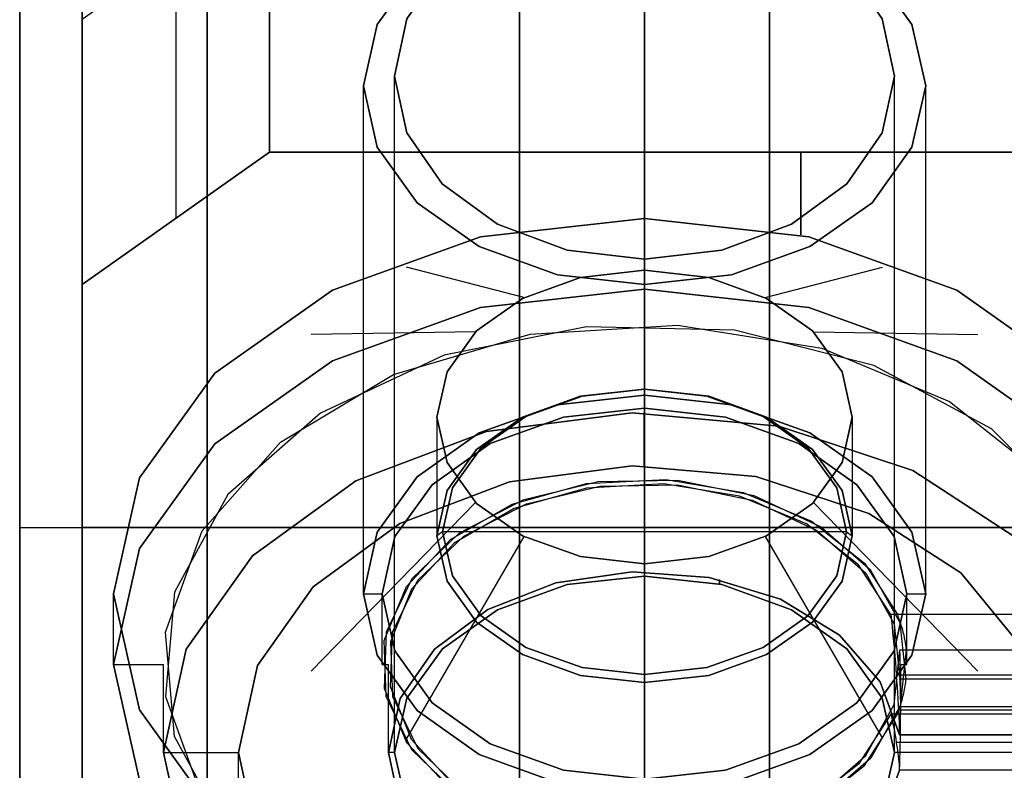
# Model space of a CAD drawing. Extents: x -34356 to 0, y -2912 to 29376.
# Drawn here: x -25189 to -25173, y -86 to -74 of the extents above; entities that cross this region are included whole.
import ezdxf

# ---------------------------------------------------------------- set-up
doc = ezdxf.new("R2010")
doc.units = 0
doc.header["$MEASUREMENT"] = 0
doc.layers.get('0').update_dxf_attribs({"color": 9})

# ---------------------------------------------------------------- blocks, each defined once
blk = doc.blocks.new('MCF_CHAMBER_WITH_PLATE')
at = {"color": 9}
for points in [[(2320, -159.099, -159.099), (2320, -102.148, -200.476), (2320, -35.198, -222.23), (2320, 35.198, -222.23), (2320, 102.148, -200.476), (2320, 159.099, -159.099), (2320, 200.476, -102.148), (2320, 222.23, -35.198), (2320, 222.23, 35.198), (2320, 200.476, 102.148), (2320, 159.099, 159.099), (2320, 102.148, 200.476), (2320, 35.198, 222.23), (2320, -35.198, 222.23), (2320, -102.148, 200.476), (2320, -159.099, 159.099), (2320, -200.476, 102.148), (2320, -222.23, 35.198), (2320, -222.23, -35.198), (2320, -200.476, -102.148), (2320, -159.099, -159.099)], [(2323, -203.2, 0), (2323, -193.255, 62.792), (2323, -164.392, 119.438), (2323, -119.438, 164.392), (2323, -62.792, 193.255), (2323, 0, 203.2), (2323, 62.792, 193.255), (2323, 119.438, 164.392), (2323, 164.392, 119.438), (2323, 193.255, 62.792), (2323, 203.2, 0), (2323, 193.255, -62.792), (2323, 164.392, -119.438), (2323, 119.438, -164.392), (2323, 62.792, -193.255), (2323, 0, -203.2), (2323, -62.792, -193.255), (2323, -119.438, -164.392), (2323, -164.392, -119.438), (2323, -193.255, -62.792), (2323, -203.2, 0)], [(2320, -144.745, -144.745), (2320, -92.932, -182.389), (2320, -32.022, -202.18), (2320, 32.022, -202.18), (2320, 92.932, -182.389), (2320, 144.745, -144.745), (2320, 182.389, -92.932), (2320, 202.18, -32.022), (2320, 202.18, 32.022), (2320, 182.389, 92.932), (2320, 144.745, 144.745), (2320, 92.932, 182.389), (2320, 32.022, 202.18), (2320, -32.022, 202.18), (2320, -92.932, 182.389), (2320, -144.745, 144.745), (2320, -182.389, 92.932), (2320, -202.18, 32.022), (2320, -202.18, -32.022), (2320, -182.389, -92.932), (2320, -144.745, -144.745)], [(2323, -144.745, -144.745), (2323, -92.932, -182.389), (2323, -32.022, -202.18), (2323, 32.022, -202.18), (2323, 92.932, -182.389), (2323, 144.745, -144.745), (2323, 182.389, -92.932), (2323, 202.18, -32.022), (2323, 202.18, 32.022), (2323, 182.389, 92.932), (2323, 144.745, 144.745), (2323, 92.932, 182.389), (2323, 32.022, 202.18), (2323, -32.022, 202.18), (2323, -92.932, 182.389), (2323, -144.745, 144.745), (2323, -182.389, 92.932), (2323, -202.18, 32.022), (2323, -202.18, -32.022), (2323, -182.389, -92.932), (2323, -144.745, -144.745)], [(2330, 144.603, -144.603), (2330, 201.982, -31.991), (2330, 182.211, 92.841), (2330, 92.841, 182.211), (2330, -31.991, 201.982), (2330, -144.603, 144.603), (2330, -201.982, 31.991), (2330, -182.211, -92.841), (2330, -92.841, -182.211), (2330, 31.991, -201.982), (2330, 144.603, -144.603)], [(2328, -143.189, -143.189), (2328, -91.933, -180.429), (2328, -31.678, -200.007), (2328, 31.678, -200.007), (2328, 91.933, -180.429), (2328, 143.189, -143.189), (2328, 180.429, -91.933), (2328, 200.007, -31.678), (2328, 200.007, 31.678), (2328, 180.429, 91.933), (2328, 143.189, 143.189), (2328, 91.933, 180.429), (2328, 31.678, 200.007), (2328, -31.678, 200.007), (2328, -91.933, 180.429), (2328, -143.189, 143.189), (2328, -180.429, 91.933), (2328, -200.007, 31.678), (2328, -200.007, -31.678), (2328, -180.429, -91.933), (2328, -143.189, -143.189)], [(2332, -143.189, -143.189), (2332, -91.933, -180.429), (2332, -31.678, -200.007), (2332, 31.678, -200.007), (2332, 91.933, -180.429), (2332, 143.189, -143.189), (2332, 180.429, -91.933), (2332, 200.007, -31.678), (2332, 200.007, 31.678), (2332, 180.429, 91.933), (2332, 143.189, 143.189), (2332, 91.933, 180.429), (2332, 31.678, 200.007), (2332, -31.678, 200.007), (2332, -91.933, 180.429), (2332, -143.189, 143.189), (2332, -180.429, 91.933), (2332, -200.007, 31.678), (2332, -200.007, -31.678), (2332, -180.429, -91.933), (2332, -143.189, -143.189)], [(2332, -143.048, -143.048), (2332, -91.842, -180.251), (2332, -31.647, -199.809), (2332, 31.647, -199.809), (2332, 91.842, -180.251), (2332, 143.048, -143.048), (2332, 180.251, -91.842), (2332, 199.809, -31.647), (2332, 199.809, 31.647), (2332, 180.251, 91.842), (2332, 143.048, 143.048), (2332, 91.842, 180.251), (2332, 31.647, 199.809), (2332, -31.647, 199.809), (2332, -91.842, 180.251), (2332, -143.048, 143.048), (2332, -180.251, 91.842), (2332, -199.809, 31.647), (2332, -199.809, -31.647), (2332, -180.251, -91.842), (2332, -143.048, -143.048)], [(2323, 0, 198.7), (2323, -61.402, 188.975), (2323, -116.793, 160.752), (2323, -160.752, 116.793), (2323, -188.975, 61.402), (2323, -198.7, 0), (2323, -188.975, -61.402), (2323, -160.752, -116.793), (2323, -116.793, -160.752), (2323, -61.402, -188.975), (2323, 0, -198.7), (2323, 61.402, -188.975), (2323, 116.793, -160.752), (2323, 160.752, -116.793), (2323, 188.975, -61.402), (2323, 198.7, 0), (2323, 188.975, 61.402), (2323, 160.752, 116.793), (2323, 116.793, 160.752), (2323, 61.402, 188.975), (2323, 0, 198.7)], [(2323, -141.775, -141.775), (2323, -91.025, -178.647), (2323, -31.365, -198.032), (2323, 31.365, -198.032), (2323, 91.025, -178.647), (2323, 141.775, -141.775), (2323, 178.647, -91.025), (2323, 198.032, -31.365), (2323, 198.032, 31.365), (2323, 178.647, 91.025), (2323, 141.775, 141.775), (2323, 91.025, 178.647), (2323, 31.365, 198.032), (2323, -31.365, 198.032), (2323, -91.025, 178.647), (2323, -141.775, 141.775), (2323, -178.647, 91.025), (2323, -198.032, 31.365), (2323, -198.032, -31.365), (2323, -178.647, -91.025), (2323, -141.775, -141.775)], [(2328, -141.775, -141.775), (2328, -91.025, -178.647), (2328, -31.365, -198.032), (2328, 31.365, -198.032), (2328, 91.025, -178.647), (2328, 141.775, -141.775), (2328, 178.647, -91.025), (2328, 198.032, -31.365), (2328, 198.032, 31.365), (2328, 178.647, 91.025), (2328, 141.775, 141.775), (2328, 91.025, 178.647), (2328, 31.365, 198.032), (2328, -31.365, 198.032), (2328, -91.025, 178.647), (2328, -141.775, 141.775), (2328, -178.647, 91.025), (2328, -198.032, 31.365), (2328, -198.032, -31.365), (2328, -178.647, -91.025), (2328, -141.775, -141.775)], [(2324, -153.089, 181.373), (2324, -144.603, 172.888)], [(2324, -144.603, -172.888), (2324, -153.089, -181.373)], [(2320, -159.099, 159.099), (2320, -144.745, 144.745)], [(2320, -144.745, -144.745), (2320, -159.099, -159.099)], [(2322.5, -145.664, 171.827), (2322.5, -154.149, 180.312)], [(2322.5, -145.664, -171.827), (2322.5, -154.149, -180.312)], [(2321, -146.725, 170.766), (2321, -155.21, 179.252)], [(2321, -155.21, -179.252), (2321, -146.725, -170.766)], [(2321, -147.609, 170.59), (2321, -159.099, 159.099)], [(2321, -159.099, -159.099), (2321, -147.609, -170.59)], [(2324, -148.846, -177.13), (2321, -150.967, -175.009)], [(2325.5, -152.028, 166.17), (2325.72, -151.045, 167.153), (2326.359, -150.158, 168.04), (2327.355, -149.454, 168.744), (2328.609, -149.002, 169.196), (2330, -148.846, 169.352), (2331.391, -149.002, 169.196), (2332.645, -149.454, 168.744), (2333.641, -150.158, 168.04), (2334.28, -151.045, 167.153), (2334.5, -152.028, 166.17), (2334.28, -153.011, 165.187), (2333.641, -153.898, 164.3), (2332.645, -154.602, 163.596), (2331.391, -155.054, 163.144), (2330, -155.21, 162.988), (2328.609, -155.054, 163.144), (2327.355, -154.602, 163.596), (2326.359, -153.898, 164.3), (2325.72, -153.011, 165.187), (2325.5, -152.028, 166.17)], [(2325.5, -152.028, -166.17), (2325.72, -153.011, -165.187), (2326.359, -153.898, -164.3), (2327.355, -154.602, -163.596), (2328.609, -155.054, -163.144), (2330, -155.21, -162.988), (2331.391, -155.054, -163.144), (2332.645, -154.602, -163.596), (2333.641, -153.898, -164.3), (2334.28, -153.011, -165.187), (2334.5, -152.028, -166.17), (2334.28, -151.045, -167.153), (2333.641, -150.158, -168.04), (2332.645, -149.454, -168.744), (2331.391, -149.002, -169.196), (2330, -148.846, -169.352), (2328.609, -149.002, -169.196), (2327.355, -149.454, -168.744), (2326.359, -150.158, -168.04), (2325.72, -151.045, -167.153), (2325.5, -152.028, -166.17)], [(2330, -148.891, 168.69), (2331.237, -149.038, 168.56), (2332.352, -149.465, 168.183), (2333.236, -150.126, 167.593), (2333.804, -150.955, 166.846), (2334, -151.87, 166.014), (2333.805, -152.78, 165.176), (2333.237, -153.598, 164.416), (2332.352, -154.244, 163.81), (2331.237, -154.657, 163.42), (2330, -154.8, 163.285), (2328.763, -154.657, 163.42), (2327.648, -154.244, 163.81), (2326.763, -153.598, 164.416), (2326.195, -152.78, 165.176), (2326, -151.87, 166.014), (2326.196, -150.955, 166.846), (2326.764, -150.126, 167.593), (2327.648, -149.465, 168.183), (2328.763, -149.038, 168.56), (2330, -148.891, 168.69)], [(2330, -154.8, -163.285), (2331.237, -154.657, -163.42), (2332.352, -154.244, -163.81), (2333.237, -153.598, -164.416), (2333.805, -152.78, -165.176), (2334, -151.87, -166.014), (2333.804, -150.955, -166.846), (2333.236, -150.126, -167.593), (2332.352, -149.465, -168.183), (2331.237, -149.038, -168.56), (2330, -148.891, -168.69), (2328.763, -149.038, -168.56), (2327.648, -149.465, -168.183), (2326.764, -150.126, -167.593), (2326.196, -150.955, -166.846), (2326, -151.87, -166.014), (2326.195, -152.78, -165.176), (2326.763, -153.598, -164.416), (2327.648, -154.244, -163.81), (2328.763, -154.657, -163.42), (2330, -154.8, -163.285)], [(2330, -156.978, 177.484), (2330, -148.846, 169.352)], [(2330, -156.978, -177.484), (2330, -148.846, -169.352)], [(2330, -159.877, 179.676), (2330, -148.891, 168.69)], [(2330, -159.877, -179.676), (2330, -148.891, -168.69)], [(2321, -150.967, 175.009), (2321, -175.009, 150.967)], [(2321, -175.009, -150.967), (2321, -150.967, -175.009)], [(2326, -162.705, 176.847), (2326, -151.871, 166.013)], [(2326, -162.705, -176.847), (2326, -151.871, -166.013)], [(2334, -162.705, 176.847), (2334, -151.871, 166.013)], [(2334, -162.705, -176.847), (2334, -151.871, -166.013)], [(2325.5, -160.16, 174.302), (2325.5, -152.028, 166.17)], [(2325.5, -160.16, -174.302), (2325.5, -152.028, -166.17)], [(2334.5, -160.16, 174.302), (2334.5, -152.028, 166.17)], [(2334.5, -160.16, -174.302), (2334.5, -152.028, -166.17)], [(2321, -155.21, 179.252), (2324, -153.089, 181.373)], [(2324, -153.089, -181.373), (2321, -155.21, -179.252)], [(2324, -153.089, 181.373), (2344, -153.089, 181.373)], [(2344, -153.089, -181.373), (2324, -153.089, -181.373)], [(2332.5, -154.415, 180.046), (2332.5, -153.089, 181.373)], [(2332.5, -153.089, -181.373), (2332.5, -154.415, -180.046)], [(2330, -154.149, 180.312), (2332.627, -154.443, 180.018), (2334.996, -155.297, 179.164), (2336.877, -156.627, 177.835), (2338.084, -158.302, 176.159), (2338.5, -160.16, 174.302), (2338.084, -162.017, 172.445), (2336.877, -163.693, 170.769), (2334.996, -165.022, 169.439), (2332.627, -165.876, 168.586), (2330, -166.17, 168.291), (2327.373, -165.876, 168.586), (2325.004, -165.022, 169.439), (2323.123, -163.693, 170.769), (2321.916, -162.017, 172.445), (2321.5, -160.16, 174.302), (2321.916, -158.302, 176.159), (2323.123, -156.627, 177.835), (2325.004, -155.297, 179.164), (2327.373, -154.443, 180.018), (2330, -154.149, 180.312)], [(2330, -166.17, -168.291), (2332.627, -165.876, -168.586), (2334.996, -165.022, -169.439), (2336.877, -163.693, -170.769), (2338.084, -162.017, -172.445), (2338.5, -160.16, -174.302), (2338.084, -158.302, -176.159), (2336.877, -156.627, -177.835), (2334.996, -155.297, -179.164), (2332.627, -154.443, -180.018), (2330, -154.149, -180.312), (2327.373, -154.443, -180.018), (2325.004, -155.297, -179.164), (2323.123, -156.627, -177.835), (2321.916, -158.302, -176.159), (2321.5, -160.16, -174.302), (2321.916, -162.017, -172.445), (2323.123, -163.693, -170.769), (2325.004, -165.022, -169.439), (2327.373, -165.876, -168.586), (2330, -166.17, -168.291)], [(2330, -155.281, 181.444), (2330, -154.149, 180.312)], [(2330, -155.281, -181.444), (2330, -154.149, -180.312)], [(2330, -165.534, 174.019), (2330, -154.8, 163.285)], [(2330, -165.534, -174.019), (2330, -154.8, -163.285)], [(2328.069, -155.419, 145.102), (2326.19, -154.932, 148.336)], [(2326.677, -157.331, -143.189), (2326.839, -156.605, -143.915), (2327.311, -155.95, -144.57), (2328.046, -155.43, -145.09), (2328.973, -155.096, -145.424), (2330, -154.981, -145.539), (2331.027, -155.096, -145.424), (2331.954, -155.43, -145.09), (2332.689, -155.95, -144.57), (2333.161, -156.605, -143.915), (2333.323, -157.331, -143.189), (2333.161, -158.057, -142.463), (2332.689, -158.713, -141.808), (2331.954, -159.233, -141.288), (2331.027, -159.566, -140.954), (2330, -159.681, -140.839), (2328.973, -159.566, -140.954), (2328.046, -159.233, -141.288), (2327.311, -158.713, -141.808), (2326.839, -158.057, -142.463), (2326.677, -157.331, -143.189)], [(2326.677, -157.331, 143.189), (2326.839, -158.057, 142.463), (2327.311, -158.713, 141.808), (2328.046, -159.233, 141.288), (2328.973, -159.566, 140.954), (2330, -159.681, 140.839), (2331.027, -159.566, 140.954), (2331.954, -159.233, 141.288), (2332.689, -158.713, 141.808), (2333.161, -158.057, 142.463), (2333.323, -157.331, 143.189), (2333.161, -156.605, 143.915), (2332.689, -155.95, 144.57), (2331.954, -155.43, 145.09), (2331.027, -155.096, 145.424), (2330, -154.981, 145.539), (2328.973, -155.096, 145.424), (2328.046, -155.43, 145.09), (2327.311, -155.95, 144.57), (2326.839, -156.605, 143.915), (2326.677, -157.331, 143.189)], [(2330, -154.981, -145.539), (2330, -156.884, -147.442)], [(2330, -154.981, 145.539), (2330, -156.884, 147.442)], [(2331.931, -155.419, -145.102), (2333.81, -154.932, -148.336)], [(2321, -179.252, 155.21), (2321, -155.21, 179.252)], [(2321, -155.21, -179.252), (2321, -179.252, -155.21)], [(2330, -163.342, 171.12), (2330, -155.21, 162.988)], [(2330, -163.342, -171.12), (2330, -155.21, -162.988)], [(2330, -155.281, 181.444), (2327.373, -155.575, 181.149), (2325.004, -156.429, 180.296), (2323.123, -157.758, 178.966), (2321.916, -159.434, 177.291), (2321.5, -161.291, 175.433), (2321.916, -163.148, 173.576), (2323.123, -164.824, 171.9), (2325.004, -166.154, 170.571), (2327.373, -167.007, 169.717), (2330, -167.301, 169.423), (2332.627, -167.007, 169.717), (2334.996, -166.154, 170.571), (2336.877, -164.824, 171.9), (2338.084, -163.148, 173.576), (2338.5, -161.291, 175.433), (2338.084, -159.434, 177.291), (2336.877, -157.758, 178.966), (2334.996, -156.429, 180.296), (2332.627, -155.575, 181.149), (2330, -155.281, 181.444)], [(2330, -167.301, -169.423), (2327.373, -167.007, -169.717), (2325.004, -166.154, -170.571), (2323.123, -164.824, -171.9), (2321.916, -163.148, -173.576), (2321.5, -161.291, -175.433), (2321.916, -159.434, -177.291), (2323.123, -157.758, -178.966), (2325.004, -156.429, -180.296), (2327.373, -155.575, -181.149), (2330, -155.281, -181.444), (2332.627, -155.575, -181.149), (2334.996, -156.429, -180.296), (2336.877, -157.758, -178.966), (2338.084, -159.434, -177.291), (2338.5, -161.291, -175.433), (2338.084, -163.148, -173.576), (2336.877, -164.824, -171.9), (2334.996, -166.154, -170.571), (2332.627, -167.007, -169.717), (2330, -167.301, -169.423)], [(2330, -155.846, 180.878), (2330, -155.281, 181.444)], [(2330, -155.281, -181.444), (2330, -155.846, -180.878)], [(2337.617, -162.089, -174.636), (2336.913, -163.688, -173.036), (2335.555, -165.061, -171.663), (2333.671, -166.077, -170.647), (2331.439, -166.64, -170.084), (2329.071, -166.696, -170.028), (2326.791, -166.24, -170.484), (2324.815, -165.316, -171.408), (2323.33, -164.011, -172.713), (2322.476, -162.448, -174.276), (2322.335, -160.776, -175.949), (2322.919, -159.152, -177.572), (2324.174, -157.731, -178.993), (2325.981, -156.647, -180.077), (2328.168, -156.003, -180.722), (2330.529, -155.859, -180.865), (2332.839, -156.23, -180.494), (2334.881, -157.08, -179.644), (2336.461, -158.329, -178.395), (2337.429, -159.858, -176.866), (2337.693, -161.523, -175.201)], [(2337.617, -160.493, 176.231), (2336.913, -158.894, 177.831), (2335.555, -157.521, 179.203), (2333.671, -156.505, 180.219), (2331.439, -155.942, 180.782), (2329.071, -155.886, 180.838), (2326.791, -156.342, 180.383), (2324.815, -157.266, 179.458), (2323.33, -158.571, 178.153), (2322.476, -160.134, 176.59), (2322.335, -161.806, 174.918), (2322.919, -163.43, 173.294), (2324.174, -164.851, 171.873), (2325.981, -165.935, 170.789), (2328.168, -166.579, 170.145), (2330.529, -166.723, 170.001), (2332.839, -166.352, 170.372), (2334.881, -165.502, 171.222), (2336.461, -164.253, 172.471), (2337.429, -162.724, 174), (2337.693, -161.059, 175.665)], [(2327.295, -155.966, -144.555), (2324.664, -156.011, -147.257)], [(2330, -157.261, 182.292), (2330, -155.846, 180.878)], [(2330, -157.261, -182.292), (2330, -155.846, -180.878)], [(2332.705, -155.966, 144.555), (2335.336, -156.011, 147.257)], [(2326.677, -159.234, -145.091), (2326.839, -158.507, -145.818), (2327.311, -157.852, -146.473), (2328.046, -157.332, -146.993), (2328.973, -156.999, -147.327), (2330, -156.884, -147.442), (2331.027, -156.999, -147.327), (2331.954, -157.332, -146.993), (2332.689, -157.852, -146.473), (2333.161, -158.507, -145.818), (2333.323, -159.234, -145.091), (2333.161, -159.96, -144.365), (2332.689, -160.615, -143.71), (2331.954, -161.135, -143.19), (2331.027, -161.469, -142.856), (2330, -161.584, -142.741), (2328.973, -161.469, -142.856), (2328.046, -161.135, -143.19), (2327.311, -160.615, -143.71), (2326.839, -159.96, -144.365), (2326.677, -159.234, -145.091)], [(2326.677, -159.234, 145.091), (2326.839, -159.96, 144.365), (2327.311, -160.615, 143.71), (2328.046, -161.135, 143.19), (2328.973, -161.469, 142.856), (2330, -161.584, 142.741), (2331.027, -161.469, 142.856), (2331.954, -161.135, 143.19), (2332.689, -160.615, 143.71), (2333.161, -159.96, 144.365), (2333.323, -159.234, 145.091), (2333.161, -158.507, 145.818), (2332.689, -157.852, 146.473), (2331.954, -157.332, 146.993), (2331.027, -156.999, 147.327), (2330, -156.884, 147.442), (2328.973, -156.999, 147.327), (2328.046, -157.332, 146.993), (2327.311, -157.852, 146.473), (2326.839, -158.507, 145.818), (2326.677, -159.234, 145.091)], [(2330, -156.884, -147.314), (2330.999, -156.995, -147.202), (2331.9, -157.32, -146.877), (2332.616, -157.826, -146.371), (2333.075, -158.463, -145.734), (2333.233, -159.17, -145.028), (2333.075, -159.876, -144.321), (2332.616, -160.514, -143.684), (2331.9, -161.019, -143.178), (2330.999, -161.344, -142.853), (2330, -161.456, -142.741), (2329.001, -161.344, -142.853), (2328.1, -161.019, -143.178), (2327.384, -160.514, -143.684), (2326.925, -159.876, -144.321), (2326.767, -159.17, -145.028), (2326.925, -158.463, -145.734), (2327.384, -157.826, -146.371), (2328.1, -157.32, -146.877), (2329.001, -156.995, -147.202), (2330, -156.884, -147.314)], [(2330, -161.456, 142.741), (2330.999, -161.344, 142.853), (2331.9, -161.019, 143.178), (2332.616, -160.514, 143.684), (2333.075, -159.876, 144.321), (2333.233, -159.17, 145.028), (2333.075, -158.463, 145.734), (2332.616, -157.826, 146.371), (2331.9, -157.32, 146.877), (2330.999, -156.995, 147.202), (2330, -156.884, 147.314), (2329.001, -156.995, 147.202), (2328.1, -157.32, 146.877), (2327.384, -157.826, 146.371), (2326.925, -158.463, 145.734), (2326.767, -159.17, 145.028), (2326.925, -159.876, 144.321), (2327.384, -160.514, 143.684), (2328.1, -161.019, 143.178), (2329.001, -161.344, 142.853), (2330, -161.456, 142.741)], [(2330, -156.884, -147.314), (2330, -156.884, -147.442)], [(2330, -161.456, -142.741), (2330, -156.884, -147.314)], [(2330, -156.884, 147.314), (2330, -156.884, 147.442)], [(2330, -156.884, 147.314), (2330, -161.456, 142.741)], [(2325.5, -160.16, 174.302), (2325.72, -159.176, 175.285), (2326.359, -158.289, 176.172), (2327.355, -157.585, 176.876), (2328.609, -157.133, 177.328), (2330, -156.978, 177.484), (2331.391, -157.133, 177.328), (2332.645, -157.585, 176.876), (2333.641, -158.289, 176.172), (2334.28, -159.176, 175.285), (2334.5, -160.16, 174.302), (2334.28, -161.143, 173.319), (2333.641, -162.03, 172.432), (2332.645, -162.734, 171.728), (2331.391, -163.186, 171.276), (2330, -163.342, 171.12), (2328.609, -163.186, 171.276), (2327.355, -162.734, 171.728), (2326.359, -162.03, 172.432), (2325.72, -161.143, 173.319), (2325.5, -160.16, 174.302)], [(2325.5, -160.16, -174.302), (2325.72, -161.143, -173.319), (2326.359, -162.03, -172.432), (2327.355, -162.734, -171.728), (2328.609, -163.186, -171.276), (2330, -163.342, -171.12), (2331.391, -163.186, -171.276), (2332.645, -162.734, -171.728), (2333.641, -162.03, -172.432), (2334.28, -161.143, -173.319), (2334.5, -160.16, -174.302), (2334.28, -159.176, -175.285), (2333.641, -158.289, -176.172), (2332.645, -157.585, -176.876), (2331.391, -157.133, -177.328), (2330, -156.978, -177.484), (2328.609, -157.133, -177.328), (2327.355, -157.585, -176.876), (2326.359, -158.289, -176.172), (2325.72, -159.176, -175.285), (2325.5, -160.16, -174.302)], [(2330, -157.19, 177.272), (2330, -156.978, 177.484)], [(2330, -156.978, -177.484), (2330, -157.19, -177.272)], [(2337.69, -162.422, 177.13), (2337.204, -160.782, 178.77), (2336.036, -159.325, 180.228), (2334.296, -158.187, 181.366), (2332.15, -157.477, 182.076), (2329.8, -157.262, 182.29), (2327.469, -157.563, 181.99), (2325.377, -158.351, 181.202), (2323.724, -159.551, 180.002), (2322.665, -161.05, 178.503), (2322.3, -162.705, 176.847), (2322.665, -164.361, 175.192), (2323.724, -165.86, 173.693), (2325.377, -167.06, 172.493), (2327.469, -167.847, 171.705), (2329.8, -168.148, 171.405), (2332.15, -167.933, 171.619), (2334.296, -167.224, 172.329), (2336.036, -166.086, 173.467), (2337.204, -164.628, 174.925), (2337.69, -162.988, 176.565)], [(2337.69, -162.988, -176.565), (2337.204, -164.628, -174.925), (2336.036, -166.086, -173.467), (2334.296, -167.224, -172.329), (2332.15, -167.933, -171.619), (2329.8, -168.148, -171.405), (2327.469, -167.847, -171.705), (2325.377, -167.06, -172.493), (2323.724, -165.86, -173.693), (2322.665, -164.361, -175.192), (2322.3, -162.705, -176.847), (2322.665, -161.05, -178.503), (2323.724, -159.551, -180.002), (2325.377, -158.351, -181.202), (2327.469, -157.563, -181.99), (2329.8, -157.262, -182.29), (2332.15, -157.477, -182.076), (2334.296, -158.187, -181.366), (2336.036, -159.325, -180.228), (2337.204, -160.782, -178.77), (2337.69, -162.422, -177.13)], [(2330, -157.19, 177.272), (2328.702, -157.335, 177.126), (2327.531, -157.757, 176.704), (2326.602, -158.414, 176.047), (2326.006, -159.242, 175.22), (2325.8, -160.16, 174.302), (2326.006, -161.077, 173.384), (2326.602, -161.905, 172.556), (2327.531, -162.562, 171.899), (2328.702, -162.984, 171.477), (2330, -163.13, 171.332), (2331.298, -162.984, 171.477), (2332.469, -162.562, 171.899), (2333.398, -161.905, 172.556), (2333.994, -161.077, 173.384), (2334.2, -160.16, 174.302), (2333.994, -159.242, 175.22), (2333.398, -158.414, 176.047), (2332.469, -157.757, 176.704), (2331.298, -157.335, 177.126), (2330, -157.19, 177.272)], [(2330, -163.13, -171.332), (2328.702, -162.984, -171.477), (2327.531, -162.562, -171.899), (2326.602, -161.905, -172.556), (2326.006, -161.077, -173.384), (2325.8, -160.16, -174.302), (2326.006, -159.242, -175.22), (2326.602, -158.414, -176.047), (2327.531, -157.757, -176.704), (2328.702, -157.335, -177.126), (2330, -157.19, -177.272), (2331.298, -157.335, -177.126), (2332.469, -157.757, -176.704), (2333.398, -158.414, -176.047), (2333.994, -159.242, -175.22), (2334.2, -160.16, -174.302), (2333.994, -161.077, -173.384), (2333.398, -161.905, -172.556), (2332.469, -162.562, -171.899), (2331.298, -162.984, -171.477), (2330, -163.13, -171.332)], [(2329.995, -158.109, 181.444), (2329.995, -157.261, 182.292)], [(2329.995, -157.261, -182.292), (2329.995, -158.109, -181.444)], [(2330, -158.321, 178.403), (2330, -157.19, 177.272)], [(2330, -158.321, -178.403), (2330, -157.19, -177.272)], [(2326.677, -157.331, -143.189), (2326.677, -159.234, -145.091)], [(2326.677, -157.331, 143.189), (2326.677, -159.234, 145.091)], [(2333.323, -157.331, -143.189), (2333.323, -159.234, -145.091)], [(2333.323, -157.331, 143.189), (2333.323, -159.234, 145.091)], [(2336.488, -162.988, 176.565), (2336.061, -164.366, 175.187), (2335.064, -165.587, 173.966), (2333.59, -166.537, 173.016), (2331.779, -167.126, 172.427), (2329.8, -167.299, 172.253), (2327.84, -167.04, 172.512), (2326.083, -166.373, 173.18), (2324.695, -165.361, 174.192), (2323.806, -164.099, 175.454), (2323.5, -162.705, 176.847), (2323.806, -161.312, 178.241), (2324.695, -160.05, 179.503), (2326.083, -159.037, 180.515), (2327.84, -158.37, 181.182), (2329.8, -158.111, 181.441), (2331.779, -158.285, 181.268), (2333.59, -158.874, 180.679), (2335.064, -159.824, 179.729), (2336.061, -161.045, 178.508), (2336.488, -162.422, 177.13)], [(2336.488, -162.422, -177.13), (2336.061, -161.045, -178.508), (2335.064, -159.824, -179.729), (2333.59, -158.874, -180.679), (2331.779, -158.285, -181.268), (2329.8, -158.111, -181.441), (2327.84, -158.37, -181.182), (2326.083, -159.037, -180.515), (2324.695, -160.05, -179.503), (2323.806, -161.312, -178.241), (2323.5, -162.705, -176.847), (2323.806, -164.099, -175.454), (2324.695, -165.361, -174.192), (2326.083, -166.373, -173.18), (2327.84, -167.04, -172.512), (2329.8, -167.299, -172.253), (2331.779, -167.126, -172.427), (2333.59, -166.537, -173.016), (2335.064, -165.587, -173.966), (2336.061, -164.366, -175.187), (2336.488, -162.988, -176.565)], [(2330, -163.2, 186.535), (2330, -158.109, 181.444)], [(2330, -163.2, -186.535), (2330, -158.109, -181.444)], [(2334.187, -161.059, 175.665), (2334.093, -161.957, 174.767), (2333.622, -162.794, 173.93), (2332.818, -163.493, 173.231), (2331.755, -163.989, 172.735), (2330.53, -164.237, 172.487), (2329.257, -164.214, 172.51), (2328.052, -163.922, 172.802), (2327.026, -163.388, 173.336), (2326.274, -162.661, 174.063), (2325.864, -161.808, 174.916), (2325.835, -160.908, 175.817), (2326.189, -160.042, 176.682), (2326.894, -159.292, 177.432), (2327.884, -158.726, 177.999), (2329.069, -158.395, 178.329), (2330.34, -158.331, 178.393), (2331.579, -158.539, 178.185), (2332.673, -159, 177.724), (2333.521, -159.673, 177.052), (2334.046, -160.493, 176.231)], [(2334.187, -161.523, -175.201), (2334.093, -160.625, -176.1), (2333.622, -159.788, -176.937), (2332.818, -159.089, -177.635), (2331.755, -158.593, -178.131), (2330.53, -158.345, -178.379), (2329.257, -158.368, -178.356), (2328.052, -158.66, -178.064), (2327.026, -159.194, -177.53), (2326.274, -159.921, -176.803), (2325.864, -160.774, -175.95), (2325.835, -161.674, -175.05), (2326.189, -162.54, -174.185), (2326.894, -163.29, -173.434), (2327.884, -163.857, -172.868), (2329.069, -164.187, -172.537), (2330.34, -164.251, -172.473), (2331.579, -164.043, -172.681), (2332.673, -163.582, -173.143), (2333.521, -162.91, -173.815), (2334.046, -162.089, -174.636)], [(2330, -158.392, 178.332), (2330, -158.321, 178.403)], [(2330, -158.321, -178.403), (2330, -158.392, -178.332)], [(2333.942, -160.493, 176.231), (2333.423, -159.695, 177.029), (2332.59, -159.043, 177.681), (2331.519, -158.598, 178.126), (2330.308, -158.4, 178.324), (2329.069, -158.468, 178.257), (2327.916, -158.794, 177.93), (2326.954, -159.351, 177.374), (2326.272, -160.085, 176.639), (2325.932, -160.93, 175.794), (2325.966, -161.808, 174.916), (2326.37, -162.639, 174.085), (2327.108, -163.346, 173.378), (2328.111, -163.864, 172.86), (2329.288, -164.146, 172.578), (2330.53, -164.166, 172.558), (2331.724, -163.921, 172.803), (2332.759, -163.436, 173.289), (2333.541, -162.753, 173.972), (2333.997, -161.935, 174.789), (2334.087, -161.059, 175.665)], [(2333.942, -162.089, -174.636), (2333.423, -162.887, -173.837), (2332.59, -163.539, -173.186), (2331.519, -163.984, -172.74), (2330.308, -164.182, -172.542), (2329.069, -164.114, -172.61), (2327.916, -163.788, -172.937), (2326.954, -163.232, -173.493), (2326.272, -162.497, -174.227), (2325.932, -161.652, -175.072), (2325.966, -160.774, -175.95), (2326.37, -159.943, -176.781), (2327.108, -159.236, -177.488), (2328.111, -158.718, -178.006), (2329.288, -158.436, -178.288), (2330.53, -158.416, -178.308), (2331.724, -158.661, -178.064), (2332.759, -159.147, -177.578), (2333.541, -159.829, -176.895), (2333.997, -160.647, -176.078), (2334.087, -161.523, -175.201)], [(2330, -159.806, 179.747), (2330, -158.392, 178.332)], [(2330, -159.806, -179.747), (2330, -158.392, -178.332)], [(2327.295, -158.697, 141.823), (2324.664, -161.399, 141.869)], [(2332.705, -158.697, -141.823), (2335.336, -161.399, -141.869)], [(2320, -159.099, -159.099), (2321, -159.099, -159.099)], [(2320, -159.099, 159.099), (2340, -159.099, 159.099)], [(2321, -159.099, 159.099), (2340, -159.099, 159.099)], [(2340, -159.099, 159.099), (2321, -159.099, 159.099)], [(2321, -159.099, 159.099), (2321, -167.231, 167.231)], [(2321, -159.099, 159.099), (2321, -170.59, 147.609)], [(2321, -159.099, -159.099), (2340, -159.099, -159.099)], [(2340, -159.099, -159.099), (2321, -159.099, -159.099)], [(2321, -159.099, -159.099), (2321, -167.231, -167.231)], [(2321, -170.59, -147.609), (2321, -159.099, -159.099)], [(2321, -159.099, -159.099), (2340, -159.099, -159.099)], [(2340, -159.099, -159.099), (2321, -159.099, -159.099)], [(2340, -159.099, 159.099), (2321, -159.099, 159.099)], [(2328.069, -159.244, -141.277), (2326.19, -162.478, -140.79)], [(2326.767, -159.17, -145.028), (2326.677, -159.234, -145.091)], [(2326.767, -159.17, 145.028), (2326.677, -159.234, 145.091)], [(2333.233, -159.17, -145.028), (2326.767, -159.17, -145.028)], [(2333.233, -159.17, 145.028), (2326.767, -159.17, 145.028)], [(2331.931, -159.244, 141.277), (2333.81, -162.478, 140.79)], [(2333.233, -159.17, -145.028), (2333.323, -159.234, -145.091)], [(2333.233, -159.17, 145.028), (2333.323, -159.234, 145.091)], [(2330, -159.681, -140.839), (2330, -161.584, -142.741)], [(2330, -159.681, 140.839), (2330, -161.584, 142.741)], [(2334.08, -162.988, 176.565), (2333.773, -163.84, 175.713), (2333.119, -164.587, 174.965), (2332.178, -165.162, 174.391), (2331.036, -165.51, 174.042), (2329.8, -165.601, 173.952), (2328.582, -165.425, 174.127), (2327.494, -165, 174.553), (2326.637, -164.363, 175.189), (2326.088, -163.574, 175.979), (2325.9, -162.705, 176.847), (2326.088, -161.836, 177.716), (2326.637, -161.047, 178.505), (2327.494, -160.411, 179.142), (2328.582, -159.985, 179.568), (2329.8, -159.81, 179.743), (2331.036, -159.9, 179.652), (2332.178, -160.249, 179.304), (2333.119, -160.823, 178.729), (2333.773, -161.571, 177.982), (2334.08, -162.422, 177.13)], [(2334.08, -162.422, -177.13), (2333.773, -161.571, -177.982), (2333.119, -160.823, -178.729), (2332.178, -160.249, -179.304), (2331.036, -159.9, -179.652), (2329.8, -159.81, -179.743), (2328.582, -159.985, -179.568), (2327.494, -160.411, -179.142), (2326.637, -161.047, -178.505), (2326.088, -161.836, -177.716), (2325.9, -162.705, -176.847), (2326.088, -163.574, -175.979), (2326.637, -164.363, -175.189), (2327.494, -165, -174.553), (2328.582, -165.425, -174.127), (2329.8, -165.601, -173.952), (2331.036, -165.51, -174.042), (2332.178, -165.162, -174.391), (2333.119, -164.587, -174.965), (2333.773, -163.84, -175.713), (2334.08, -162.988, -176.565)], [(2330, -165.534, 174.019), (2328.764, -165.395, 174.157), (2327.649, -164.994, 174.559), (2326.764, -164.368, 175.185), (2326.196, -163.579, 175.973), (2326, -162.705, 176.847), (2326.196, -161.831, 177.721), (2326.764, -161.043, 178.51), (2327.649, -160.417, 179.136), (2328.764, -160.015, 179.537), (2330, -159.877, 179.676), (2331.236, -160.015, 179.537), (2332.351, -160.417, 179.136), (2333.236, -161.043, 178.51), (2333.804, -161.831, 177.721), (2334, -162.705, 176.847), (2333.804, -163.579, 175.973), (2333.236, -164.368, 175.185), (2332.351, -164.994, 174.559), (2331.236, -165.395, 174.157), (2330, -165.534, 174.019)], [(2330, -159.877, -179.676), (2328.764, -160.015, -179.537), (2327.649, -160.417, -179.136), (2326.764, -161.043, -178.51), (2326.196, -161.831, -177.721), (2326, -162.705, -176.847), (2326.196, -163.579, -175.973), (2326.764, -164.368, -175.185), (2327.649, -164.994, -174.559), (2328.764, -165.395, -174.157), (2330, -165.534, -174.019), (2331.236, -165.395, -174.157), (2332.351, -164.994, -174.559), (2333.236, -164.368, -175.185), (2333.804, -163.579, -175.973), (2334, -162.705, -176.847), (2333.804, -161.831, -177.721), (2333.236, -161.043, -178.51), (2332.351, -160.417, -179.136), (2331.236, -160.015, -179.537), (2330, -159.877, -179.676)], [(2331.2, -159.933, 179.62), (2331.2, -160.007, 179.546)], [(2331.2, -160.007, -179.546), (2331.2, -159.933, -179.62)], [(2321.5, -161.291, 175.433), (2321.5, -160.16, 174.302)], [(2321.5, -161.291, -175.433), (2321.5, -160.16, -174.302)], [(2325.5, -160.16, 174.302), (2325.8, -160.16, 174.302)], [(2325.5, -160.16, -174.302), (2325.8, -160.16, -174.302)], [(2325.8, -161.291, 175.433), (2325.8, -160.16, 174.302)], [(2325.8, -161.291, -175.433), (2325.8, -160.16, -174.302)], [(2334.2, -160.16, 174.302), (2334.5, -160.16, 174.302)], [(2334.2, -161.291, 175.433), (2334.2, -160.16, 174.302)], [(2334.2, -160.16, -174.302), (2334.5, -160.16, -174.302)], [(2334.2, -161.291, -175.433), (2334.2, -160.16, -174.302)], [(2334.046, -160.493, 176.231), (2333.942, -160.493, 176.231)], [(2333.942, -160.493, 176.231), (2333.952, -160.59, 176.276), (2333.962, -160.686, 176.321), (2333.971, -160.782, 176.365), (2333.981, -160.879, 176.41), (2333.989, -160.975, 176.455), (2333.998, -161.071, 176.5), (2334.006, -161.168, 176.545), (2334.014, -161.264, 176.59), (2334.021, -161.36, 176.635), (2334.028, -161.457, 176.68), (2334.035, -161.553, 176.725), (2334.041, -161.65, 176.77), (2334.047, -161.746, 176.815), (2334.053, -161.843, 176.86), (2334.058, -161.94, 176.905), (2334.064, -162.036, 176.95), (2334.068, -162.133, 176.995), (2334.073, -162.229, 177.04), (2334.077, -162.326, 177.085), (2334.08, -162.422, 177.13)], [(2337.617, -160.493, 176.231), (2334.046, -160.493, 176.231)], [(2334.046, -160.493, 176.231), (2334.056, -160.521, 176.203), (2334.067, -160.549, 176.175), (2334.077, -160.577, 176.147), (2334.086, -160.605, 176.119), (2334.096, -160.633, 176.091), (2334.104, -160.661, 176.063), (2334.113, -160.689, 176.035), (2334.121, -160.717, 176.007), (2334.129, -160.746, 175.979), (2334.136, -160.774, 175.95), (2334.143, -160.802, 175.922), (2334.149, -160.831, 175.894), (2334.155, -160.859, 175.865), (2334.161, -160.888, 175.837), (2334.166, -160.916, 175.808), (2334.171, -160.945, 175.78), (2334.176, -160.973, 175.751), (2334.18, -161.002, 175.722), (2334.184, -161.03, 175.694), (2334.187, -161.059, 175.665)], [(2334.08, -162.988, 176.565), (2334.084, -162.892, 176.52), (2334.087, -162.795, 176.475), (2334.09, -162.699, 176.43), (2334.092, -162.602, 176.385), (2334.094, -162.506, 176.34), (2334.096, -162.41, 176.295), (2334.097, -162.313, 176.25), (2334.099, -162.217, 176.205), (2334.099, -162.12, 176.16), (2334.1, -162.024, 176.115), (2334.1, -161.927, 176.07), (2334.1, -161.831, 176.025), (2334.099, -161.734, 175.98), (2334.099, -161.638, 175.935), (2334.097, -161.541, 175.89), (2334.096, -161.445, 175.845), (2334.094, -161.348, 175.8), (2334.092, -161.252, 175.755), (2334.09, -161.156, 175.71), (2334.087, -161.059, 175.665)], [(2334.087, -161.059, 175.665), (2334.187, -161.059, 175.665)], [(2334.187, -161.059, 175.665), (2337.693, -161.059, 175.665)], [(2321.5, -161.291, 175.433), (2322.3, -161.291, 175.433)], [(2321.5, -161.291, -175.433), (2322.3, -161.291, -175.433)], [(2322.3, -162.705, 176.847), (2322.3, -161.291, 175.433)], [(2322.3, -162.705, -176.847), (2322.3, -161.291, -175.433)], [(2325.8, -161.291, 175.433), (2325.9, -161.291, 175.433)], [(2325.8, -161.291, -175.433), (2325.9, -161.291, -175.433)], [(2325.9, -162.705, 176.847), (2325.9, -161.291, 175.433)], [(2325.9, -162.705, -176.847), (2325.9, -161.291, -175.433)], [(2334.1, -161.291, 175.433), (2334.2, -161.291, 175.433)], [(2334.1, -161.928, 176.07), (2334.1, -161.291, 175.433)], [(2334.1, -161.291, -175.433), (2334.2, -161.291, -175.433)], [(2334.1, -161.928, -176.07), (2334.1, -161.291, -175.433)], [(2330, -161.456, -142.741), (2330, -161.584, -142.741)], [(2330, -161.456, 142.741), (2330, -161.584, 142.741)], [(2334.028, -161.458, 176.681), (2337.662, -161.458, 176.681)], [(2334.046, -162.089, -174.636), (2334.056, -162.061, -174.663), (2334.067, -162.033, -174.691), (2334.077, -162.005, -174.719), (2334.086, -161.977, -174.747), (2334.096, -161.949, -174.775), (2334.104, -161.921, -174.803), (2334.113, -161.893, -174.831), (2334.121, -161.865, -174.859), (2334.129, -161.837, -174.888), (2334.136, -161.808, -174.916), (2334.143, -161.78, -174.944), (2334.149, -161.751, -174.973), (2334.155, -161.723, -175.001), (2334.161, -161.695, -175.03), (2334.166, -161.666, -175.058), (2334.171, -161.637, -175.087), (2334.176, -161.609, -175.115), (2334.18, -161.58, -175.144), (2334.184, -161.552, -175.173), (2334.187, -161.523, -175.201)], [(2334.08, -162.422, -177.13), (2334.084, -162.377, -177.034), (2334.087, -162.333, -176.937), (2334.09, -162.288, -176.841), (2334.092, -162.243, -176.745), (2334.094, -162.198, -176.648), (2334.096, -162.153, -176.552), (2334.097, -162.108, -176.455), (2334.099, -162.063, -176.359), (2334.099, -162.018, -176.262), (2334.1, -161.973, -176.166), (2334.1, -161.928, -176.069), (2334.1, -161.883, -175.973), (2334.099, -161.838, -175.876), (2334.099, -161.793, -175.78), (2334.097, -161.748, -175.684), (2334.096, -161.703, -175.587), (2334.094, -161.658, -175.491), (2334.092, -161.613, -175.394), (2334.09, -161.568, -175.298), (2334.087, -161.523, -175.201)], [(2334.087, -161.523, -175.201), (2334.187, -161.523, -175.201)], [(2334.187, -161.523, -175.201), (2337.693, -161.523, -175.201)], [(2337.7, -161.973, -176.166), (2334.1, -161.973, -176.166)], [(2334.046, -162.089, -174.636), (2333.942, -162.089, -174.636)], [(2333.942, -162.089, -174.636), (2333.952, -162.134, -174.732), (2333.962, -162.178, -174.828), (2333.971, -162.223, -174.924), (2333.981, -162.268, -175.021), (2333.989, -162.313, -175.117), (2333.998, -162.358, -175.213), (2334.006, -162.403, -175.31), (2334.014, -162.448, -175.406), (2334.021, -162.493, -175.503), (2334.028, -162.538, -175.599), (2334.035, -162.583, -175.696), (2334.041, -162.628, -175.792), (2334.047, -162.673, -175.889), (2334.053, -162.718, -175.985), (2334.058, -162.763, -176.082), (2334.064, -162.808, -176.178), (2334.068, -162.853, -176.275), (2334.073, -162.898, -176.371), (2334.077, -162.943, -176.468), (2334.08, -162.988, -176.565)], [(2337.617, -162.089, -174.636), (2334.046, -162.089, -174.636)], [(2337.7, -162.024, 176.115), (2334.1, -162.024, 176.115)], [(2334.08, -162.422, 177.13), (2336.488, -162.422, 177.13)], [(2336.488, -162.422, -177.13), (2334.08, -162.422, -177.13)], [(2334.028, -162.538, -175.6), (2337.662, -162.538, -175.6)], [(2322.3, -162.705, 176.847), (2323.5, -162.705, 176.847)], [(2322.3, -162.705, -176.847), (2323.5, -162.705, -176.847)], [(2323.5, -167.796, 181.939), (2323.5, -162.705, 176.847)], [(2323.5, -167.796, -181.939), (2323.5, -162.705, -176.847)], [(2326, -162.705, 176.847), (2325.9, -162.705, 176.847)], [(2326, -162.705, -176.847), (2325.9, -162.705, -176.847)], [(2330, -163.223, 181.608), (2330, -162.699, 183.561)], [(2330, -163.223, -181.608), (2330, -162.699, -183.561)], [(2336.5, -162.705, 176.847), (2334, -162.705, 176.847)], [(2336.5, -162.705, -176.847), (2334, -162.705, -176.847)], [(2336.488, -162.988, 176.565), (2334.08, -162.988, 176.565)]]:
    blk.add_polyline3d(points, dxfattribs=at)

msp = doc.modelspace()

# ---------------------------------------------------------------- block references
at = {"color": 9}
msp.add_blockref('MCF_CHAMBER_WITH_PLATE', (-27509.048, 76.9616), dxfattribs=at)

doc.saveas('drawing.dxf')
